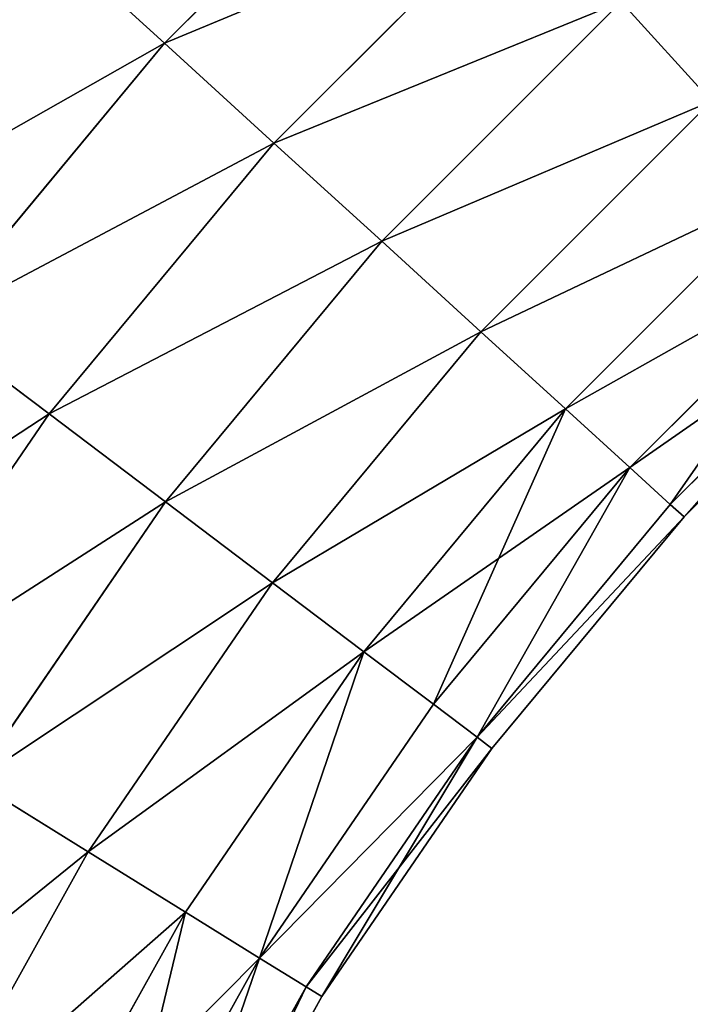
# Model space of a CAD drawing. Units: centimetres. Extents: x -316 to 316, y -152 to 153.
# Drawn here: x -36 to -29, y 32 to 42 of the extents above; entities that cross this region are included whole.
import ezdxf

# ---------------------------------------------------------------- set-up
doc = ezdxf.new("R2010")
doc.units = ezdxf.units.CM
doc.header["$LTSCALE"] = 2.54
doc.layers.get('0').update_dxf_attribs({"true_color": 0xff5454})

# ---------------------------------------------------------------- blocks, each defined once
blk = doc.blocks.new('RB0513_3DGeom_985_Defintion')
at = {"color": 0}
for p, q in [((-801.54, 126.85, -748.46), (-758.83, 126.85, -810.81)), ((-801.54, 126.85, -748.46), (-758.83, 126.85, -810.81)), ((-784.21, 124.85, -829.97), (-758.83, 126.85, -810.81)), ((-784.21, 124.85, -829.97), (-758.83, 126.85, -810.81)), ((-758.83, 126.85, -810.81), (-710.55, 126.85, -868.95)), ((-758.83, 126.85, -810.81), (-710.55, 126.85, -868.95)), ((-758.83, 126.85, -810.81), (-733.86, 120.88, -791.95)), ((-758.83, 126.85, -810.81), (-733.86, 120.88, -791.95)), ((-734.05, 124.85, -890.37), (-710.55, 126.85, -868.95)), ((-734.05, 124.85, -890.37), (-710.55, 126.85, -868.95)), ((-710.55, 126.85, -868.95), (-657.11, 126.85, -922.39)), ((-710.55, 126.85, -868.95), (-657.11, 126.85, -922.39)), ((-710.55, 126.85, -868.95), (-687.42, 120.88, -847.87)), ((-710.55, 126.85, -868.95), (-687.42, 120.88, -847.87)), ((-784.21, 124.85, -829.97), (-734.05, 124.85, -890.37)), ((-784.21, 124.85, -829.97), (-734.05, 124.85, -890.37)), ((-756.44, 115, -910.78), (-734.05, 124.85, -890.37)), ((-756.44, 115, -910.78), (-734.05, 124.85, -890.37)), ((-734.05, 124.85, -890.37), (-678.54, 124.85, -945.88)), ((-734.05, 124.85, -890.37), (-678.54, 124.85, -945.88)), ((-774.93, 120.88, -731.99), (-733.86, 120.88, -791.95)), ((-774.93, 120.88, -731.99), (-733.86, 120.88, -791.95)), ((-774.93, 120.88, -731.99), (-750.42, 107.31, -716.81)), ((-774.93, 120.88, -731.99), (-750.42, 107.31, -716.81)), ((-733.86, 120.88, -791.95), (-687.42, 120.88, -847.87)), ((-733.86, 120.88, -791.95), (-687.42, 120.88, -847.87)), ((-733.86, 120.88, -791.95), (-710.85, 107.31, -774.58)), ((-733.86, 120.88, -791.95), (-710.85, 107.31, -774.58)), ((-687.42, 120.88, -847.87), (-636.03, 120.88, -899.26)), ((-687.42, 120.88, -847.87), (-636.03, 120.88, -899.26)), ((-687.42, 120.88, -847.87), (-666.12, 107.31, -828.44)), ((-687.42, 120.88, -847.87), (-666.12, 107.31, -828.44)), ((-636.03, 120.88, -899.26), (-616.61, 107.31, -877.95)), ((-636.03, 120.88, -899.26), (-616.61, 107.31, -877.95)), ((-784.49, 107.31, -655.64), (-750.42, 107.31, -716.81)), ((-784.49, 107.31, -655.64), (-750.42, 107.31, -716.81)), ((-750.42, 107.31, -716.81), (-710.85, 107.31, -774.58)), ((-750.42, 107.31, -716.81), (-710.85, 107.31, -774.58)), ((-750.42, 107.31, -716.81), (-729.55, 87.01, -703.89)), ((-750.42, 107.31, -716.81), (-729.55, 87.01, -703.89)), ((-710.85, 107.31, -774.58), (-666.12, 107.31, -828.44)), ((-710.85, 107.31, -774.58), (-666.12, 107.31, -828.44)), ((-710.85, 107.31, -774.58), (-691.26, 87.01, -759.78)), ((-710.85, 107.31, -774.58), (-691.26, 87.01, -759.78)), ((-666.12, 107.31, -828.44), (-616.61, 107.31, -877.95)), ((-666.12, 107.31, -828.44), (-616.61, 107.31, -877.95)), ((-666.12, 107.31, -828.44), (-647.98, 87.01, -811.91)), ((-666.12, 107.31, -828.44), (-647.98, 87.01, -811.91)), ((-762.52, 87.01, -644.7), (-729.55, 87.01, -703.89)), ((-762.52, 87.01, -644.7), (-729.55, 87.01, -703.89)), ((-729.55, 87.01, -703.89), (-691.26, 87.01, -759.78)), ((-729.55, 87.01, -703.89), (-691.26, 87.01, -759.78)), ((-729.55, 87.01, -703.89), (-713.63, 61.23, -694.03)), ((-729.55, 87.01, -703.89), (-713.63, 61.23, -694.03)), ((-691.26, 87.01, -759.78), (-647.98, 87.01, -811.91)), ((-691.26, 87.01, -759.78), (-647.98, 87.01, -811.91)), ((-691.26, 87.01, -759.78), (-676.32, 61.23, -748.5)), ((-691.26, 87.01, -759.78), (-676.32, 61.23, -748.5)), ((-647.98, 87.01, -811.91), (-600.07, 87.01, -859.81)), ((-647.98, 87.01, -811.91), (-600.07, 87.01, -859.81)), ((-647.98, 87.01, -811.91), (-634.14, 61.23, -799.29)), ((-647.98, 87.01, -811.91), (-634.14, 61.23, -799.29)), ((-745.76, 61.23, -636.35), (-713.63, 61.23, -694.03)), ((-745.76, 61.23, -636.35), (-713.63, 61.23, -694.03)), ((-713.63, 61.23, -694.03), (-676.32, 61.23, -748.5)), ((-713.63, 61.23, -694.03), (-676.32, 61.23, -748.5)), ((-713.63, 61.23, -694.03), (-703.66, 31.61, -687.86)), ((-713.63, 61.23, -694.03), (-703.66, 31.61, -687.86)), ((-676.32, 61.23, -748.5), (-634.14, 61.23, -799.29)), ((-676.32, 61.23, -748.5), (-634.14, 61.23, -799.29)), ((-676.32, 61.23, -748.5), (-666.96, 31.61, -741.43)), ((-676.32, 61.23, -748.5), (-666.96, 31.61, -741.43)), ((-634.14, 61.23, -799.29), (-587.46, 61.23, -845.97)), ((-634.14, 61.23, -799.29), (-587.46, 61.23, -845.97)), ((-634.14, 61.23, -799.29), (-625.47, 31.61, -791.39)), ((-634.14, 61.23, -799.29), (-625.47, 31.61, -791.39)), ((-735.26, 31.61, -631.12), (-703.66, 31.61, -687.86)), ((-735.26, 31.61, -631.12), (-703.66, 31.61, -687.86)), ((-703.66, 31.61, -687.86), (-666.96, 31.61, -741.43)), ((-703.66, 31.61, -687.86), (-666.96, 31.61, -741.43)), ((-703.66, 31.61, -687.86), (-700.26, 0, -685.75)), ((-703.66, 31.61, -687.86), (-700.26, 0, -685.75)), ((-666.96, 31.61, -741.43), (-625.47, 31.61, -791.39)), ((-666.96, 31.61, -741.43), (-625.47, 31.61, -791.39)), ((-666.96, 31.61, -741.43), (-663.77, 0, -739.02)), ((-666.96, 31.61, -741.43), (-663.77, 0, -739.02)), ((-625.47, 31.61, -791.39), (-579.55, 31.61, -837.31)), ((-625.47, 31.61, -791.39), (-579.55, 31.61, -837.31)), ((-625.47, 31.61, -791.39), (-622.52, 0, -788.7)), ((-625.47, 31.61, -791.39), (-622.52, 0, -788.7)), ((-700.26, 0, -685.75), (-731.68, 0, -629.34)), ((-700.26, 0, -685.75), (-731.68, 0, -629.34)), ((-700.26, 0, -685.75), (-703.66, -31.61, -687.86)), ((-700.26, 0, -685.75), (-703.66, -31.61, -687.86)), ((-663.77, 0, -739.02), (-700.26, 0, -685.75)), ((-663.77, 0, -739.02), (-700.26, 0, -685.75)), ((-663.77, 0, -739.02), (-666.96, -31.61, -741.43)), ((-663.77, 0, -739.02), (-666.96, -31.61, -741.43)), ((-622.52, 0, -788.7), (-663.77, 0, -739.02)), ((-622.52, 0, -788.7), (-663.77, 0, -739.02)), ((-622.52, 0, -788.7), (-625.47, -31.61, -791.39)), ((-622.52, 0, -788.7), (-625.47, -31.61, -791.39)), ((-576.86, 0, -834.36), (-622.52, 0, -788.7)), ((-576.86, 0, -834.36), (-622.52, 0, -788.7)), ((-735.26, -31.61, -631.12), (-703.66, -31.61, -687.86)), ((-735.26, -31.61, -631.12), (-703.66, -31.61, -687.86)), ((-703.66, -31.61, -687.86), (-713.63, -61.23, -694.03)), ((-703.66, -31.61, -687.86), (-713.63, -61.23, -694.03)), ((-703.66, -31.61, -687.86), (-666.96, -31.61, -741.43)), ((-703.66, -31.61, -687.86), (-666.96, -31.61, -741.43)), ((-666.96, -31.61, -741.43), (-676.32, -61.23, -748.5)), ((-666.96, -31.61, -741.43), (-676.32, -61.23, -748.5)), ((-666.96, -31.61, -741.43), (-625.47, -31.61, -791.39)), ((-666.96, -31.61, -741.43), (-625.47, -31.61, -791.39)), ((-625.47, -31.61, -791.39), (-634.14, -61.23, -799.29)), ((-625.47, -31.61, -791.39), (-634.14, -61.23, -799.29)), ((-625.47, -31.61, -791.39), (-579.55, -31.61, -837.31)), ((-625.47, -31.61, -791.39), (-579.55, -31.61, -837.31)), ((-745.76, -61.23, -636.35), (-713.63, -61.23, -694.03)), ((-745.76, -61.23, -636.35), (-713.63, -61.23, -694.03)), ((-713.63, -61.23, -694.03), (-729.55, -87.01, -703.89)), ((-713.63, -61.23, -694.03), (-729.55, -87.01, -703.89)), ((-713.63, -61.23, -694.03), (-676.32, -61.23, -748.5)), ((-713.63, -61.23, -694.03), (-676.32, -61.23, -748.5)), ((-676.32, -61.23, -748.5), (-691.26, -87.01, -759.78)), ((-676.32, -61.23, -748.5), (-691.26, -87.01, -759.78)), ((-676.32, -61.23, -748.5), (-634.14, -61.23, -799.29)), ((-676.32, -61.23, -748.5), (-634.14, -61.23, -799.29)), ((-634.14, -61.23, -799.29), (-647.98, -87.01, -811.91)), ((-634.14, -61.23, -799.29), (-647.98, -87.01, -811.91)), ((-634.14, -61.23, -799.29), (-587.46, -61.23, -845.97)), ((-634.14, -61.23, -799.29), (-587.46, -61.23, -845.97)), ((-762.52, -87.01, -644.7), (-729.55, -87.01, -703.89)), ((-762.52, -87.01, -644.7), (-729.55, -87.01, -703.89)), ((-729.55, -87.01, -703.89), (-750.42, -107.31, -716.81)), ((-729.55, -87.01, -703.89), (-750.42, -107.31, -716.81)), ((-729.55, -87.01, -703.89), (-691.26, -87.01, -759.78)), ((-729.55, -87.01, -703.89), (-691.26, -87.01, -759.78)), ((-691.26, -87.01, -759.78), (-710.85, -107.31, -774.58)), ((-691.26, -87.01, -759.78), (-710.85, -107.31, -774.58)), ((-691.26, -87.01, -759.78), (-647.98, -87.01, -811.91)), ((-691.26, -87.01, -759.78), (-647.98, -87.01, -811.91)), ((-647.98, -87.01, -811.91), (-666.12, -107.31, -828.44)), ((-647.98, -87.01, -811.91), (-666.12, -107.31, -828.44)), ((-647.98, -87.01, -811.91), (-600.07, -87.01, -859.81)), ((-647.98, -87.01, -811.91), (-600.07, -87.01, -859.81)), ((-784.49, -107.31, -655.64), (-750.42, -107.31, -716.81)), ((-784.49, -107.31, -655.64), (-750.42, -107.31, -716.81)), ((-750.42, -107.31, -716.81), (-774.93, -120.88, -731.99)), ((-750.42, -107.31, -716.81), (-774.93, -120.88, -731.99)), ((-750.42, -107.31, -716.81), (-710.85, -107.31, -774.58)), ((-750.42, -107.31, -716.81), (-710.85, -107.31, -774.58)), ((-710.85, -107.31, -774.58), (-733.86, -120.88, -791.95)), ((-710.85, -107.31, -774.58), (-733.86, -120.88, -791.95)), ((-710.85, -107.31, -774.58), (-666.12, -107.31, -828.44)), ((-710.85, -107.31, -774.58), (-666.12, -107.31, -828.44)), ((-666.12, -107.31, -828.44), (-687.42, -120.88, -847.87)), ((-666.12, -107.31, -828.44), (-687.42, -120.88, -847.87)), ((-666.12, -107.31, -828.44), (-616.61, -107.31, -877.95)), ((-666.12, -107.31, -828.44), (-616.61, -107.31, -877.95)), ((-616.61, -107.31, -877.95), (-636.03, -120.88, -899.26)), ((-616.61, -107.31, -877.95), (-636.03, -120.88, -899.26)), ((-734.05, -124.85, -890.37), (-756.44, -115, -910.78)), ((-734.05, -124.85, -890.37), (-756.44, -115, -910.78)), ((-774.93, -120.88, -731.99), (-733.86, -120.88, -791.95)), ((-774.93, -120.88, -731.99), (-733.86, -120.88, -791.95)), ((-733.86, -120.88, -791.95), (-758.83, -126.85, -810.81)), ((-733.86, -120.88, -791.95), (-758.83, -126.85, -810.81)), ((-733.86, -120.88, -791.95), (-687.42, -120.88, -847.87)), ((-733.86, -120.88, -791.95), (-687.42, -120.88, -847.87)), ((-687.42, -120.88, -847.87), (-710.55, -126.85, -868.95)), ((-687.42, -120.88, -847.87), (-710.55, -126.85, -868.95)), ((-687.42, -120.88, -847.87), (-636.03, -120.88, -899.26)), ((-687.42, -120.88, -847.87), (-636.03, -120.88, -899.26)), ((-758.83, -126.85, -810.81), (-784.21, -124.85, -829.97)), ((-784.21, -124.85, -829.97), (-734.05, -124.85, -890.37)), ((-784.21, -124.85, -829.97), (-734.05, -124.85, -890.37)), ((-758.83, -126.85, -810.81), (-784.21, -124.85, -829.97)), ((-710.55, -126.85, -868.95), (-734.05, -124.85, -890.37)), ((-734.05, -124.85, -890.37), (-678.54, -124.85, -945.88)), ((-734.05, -124.85, -890.37), (-678.54, -124.85, -945.88)), ((-710.55, -126.85, -868.95), (-734.05, -124.85, -890.37)), ((-801.54, -126.85, -748.46), (-758.83, -126.85, -810.81)), ((-801.54, -126.85, -748.46), (-758.83, -126.85, -810.81)), ((-758.83, -126.85, -810.81), (-710.55, -126.85, -868.95)), ((-758.83, -126.85, -810.81), (-710.55, -126.85, -868.95)), ((-710.55, -126.85, -868.95), (-657.11, -126.85, -922.39)), ((-710.55, -126.85, -868.95), (-657.11, -126.85, -922.39))]:
    blk.add_line(p, q, dxfattribs=at)
at = {"color": 18, "true_color": 0x000000}
mesh = blk.add_polyface(dxfattribs=at)
corners = [(-828.57, 124.85, -765.2), (-758.83, 126.85, -810.81), (-784.21, 124.85, -829.97), (-801.54, 126.85, -748.46)]
mesh.append_faces([[corners[k] for k in face] for face in [(0, 1, 2), (1, 0, 3)]], dxfattribs={"vtx0": -1, "color": 18})
mesh = blk.add_polyface(dxfattribs=at)
corners = [(-801.54, 126.85, -748.46), (-733.86, 120.88, -791.95), (-758.83, 126.85, -810.81), (-774.93, 120.88, -731.99)]
mesh.append_faces([[corners[k] for k in face] for face in [(0, 1, 2), (1, 0, 3)]], dxfattribs={"vtx0": -1, "color": 18})
mesh = blk.add_polyface(dxfattribs=at)
corners = [(-784.21, 124.85, -829.97), (-710.55, 126.85, -868.95), (-734.05, 124.85, -890.37), (-758.83, 126.85, -810.81)]
mesh.append_faces([[corners[k] for k in face] for face in [(0, 1, 2), (1, 0, 3)]], dxfattribs={"vtx0": -1, "color": 18})
mesh = blk.add_polyface(dxfattribs=at)
corners = [(-758.83, 126.85, -810.81), (-687.42, 120.88, -847.87), (-710.55, 126.85, -868.95), (-733.86, 120.88, -791.95)]
mesh.append_faces([[corners[k] for k in face] for face in [(0, 1, 2), (1, 0, 3)]], dxfattribs={"vtx0": -1, "color": 18})
mesh = blk.add_polyface(dxfattribs=at)
corners = [(-734.05, 124.85, -890.37), (-657.11, 126.85, -922.39), (-678.54, 124.85, -945.88), (-710.55, 126.85, -868.95)]
mesh.append_faces([[corners[k] for k in face] for face in [(0, 1, 2), (1, 0, 3)]], dxfattribs={"vtx0": -1, "color": 18})
mesh = blk.add_polyface(dxfattribs=at)
corners = [(-710.55, 126.85, -868.95), (-636.03, 120.88, -899.26), (-657.11, 126.85, -922.39), (-687.42, 120.88, -847.87)]
mesh.append_faces([[corners[k] for k in face] for face in [(0, 1, 2), (1, 0, 3)]], dxfattribs={"vtx0": -1, "color": 18})
mesh = blk.add_polyface(dxfattribs=at)
corners = [(-808.39, 115, -848.23), (-734.05, 124.85, -890.37), (-756.44, 115, -910.78), (-784.21, 124.85, -829.97)]
mesh.append_faces([[corners[k] for k in face] for face in [(0, 1, 2), (1, 0, 3)]], dxfattribs={"vtx0": -1, "color": 18})
mesh = blk.add_polyface(dxfattribs=at)
corners = [(-756.44, 115, -910.78), (-678.54, 124.85, -945.88), (-698.95, 115, -968.28), (-734.05, 124.85, -890.37)]
mesh.append_faces([[corners[k] for k in face] for face in [(0, 1, 2), (1, 0, 3)]], dxfattribs={"vtx0": -1, "color": 18})
mesh = blk.add_polyface(dxfattribs=at)
corners = [(-810.3, 120.88, -668.49), (-750.42, 107.31, -716.81), (-774.93, 120.88, -731.99), (-784.49, 107.31, -655.64)]
mesh.append_faces([[corners[k] for k in face] for face in [(0, 1, 2), (1, 0, 3)]], dxfattribs={"vtx0": -1, "color": 18})
mesh = blk.add_polyface(dxfattribs=at)
corners = [(-774.93, 120.88, -731.99), (-710.85, 107.31, -774.58), (-733.86, 120.88, -791.95), (-750.42, 107.31, -716.81)]
mesh.append_faces([[corners[k] for k in face] for face in [(0, 1, 2), (1, 0, 3)]], dxfattribs={"vtx0": -1, "color": 18})
mesh = blk.add_polyface(dxfattribs=at)
corners = [(-733.86, 120.88, -791.95), (-666.12, 107.31, -828.44), (-687.42, 120.88, -847.87), (-710.85, 107.31, -774.58)]
mesh.append_faces([[corners[k] for k in face] for face in [(0, 1, 2), (1, 0, 3)]], dxfattribs={"vtx0": -1, "color": 18})
mesh = blk.add_polyface(dxfattribs=at)
corners = [(-687.42, 120.88, -847.87), (-616.61, 107.31, -877.95), (-636.03, 120.88, -899.26), (-666.12, 107.31, -828.44)]
mesh.append_faces([[corners[k] for k in face] for face in [(0, 1, 2), (1, 0, 3)]], dxfattribs={"vtx0": -1, "color": 18})
mesh = blk.add_polyface(dxfattribs=at)
corners = [(-636.03, 120.88, -899.26), (-562.74, 107.31, -922.69), (-580.12, 120.88, -945.69), (-616.61, 107.31, -877.95)]
mesh.append_faces([[corners[k] for k in face] for face in [(0, 1, 2), (1, 0, 3)]], dxfattribs={"vtx0": -1, "color": 18})
mesh = blk.add_polyface(dxfattribs=at)
corners = [(-829.85, 97.93, -864.44), (-756.44, 115, -910.78), (-776.32, 97.93, -928.91), (-808.39, 115, -848.23)]
mesh.append_faces([[corners[k] for k in face] for face in [(0, 1, 2), (1, 0, 3)]], dxfattribs={"vtx0": -1, "color": 18})
mesh = blk.add_polyface(dxfattribs=at)
corners = [(-784.49, 107.31, -655.64), (-729.55, 87.01, -703.89), (-750.42, 107.31, -716.81), (-762.52, 87.01, -644.7)]
mesh.append_faces([[corners[k] for k in face] for face in [(0, 1, 2), (1, 0, 3)]], dxfattribs={"vtx0": -1, "color": 18})
mesh = blk.add_polyface(dxfattribs=at)
corners = [(-750.42, 107.31, -716.81), (-691.26, 87.01, -759.78), (-710.85, 107.31, -774.58), (-729.55, 87.01, -703.89)]
mesh.append_faces([[corners[k] for k in face] for face in [(0, 1, 2), (1, 0, 3)]], dxfattribs={"vtx0": -1, "color": 18})
mesh = blk.add_polyface(dxfattribs=at)
corners = [(-710.85, 107.31, -774.58), (-647.98, 87.01, -811.91), (-666.12, 107.31, -828.44), (-691.26, 87.01, -759.78)]
mesh.append_faces([[corners[k] for k in face] for face in [(0, 1, 2), (1, 0, 3)]], dxfattribs={"vtx0": -1, "color": 18})
mesh = blk.add_polyface(dxfattribs=at)
corners = [(-666.12, 107.31, -828.44), (-600.07, 87.01, -859.81), (-616.61, 107.31, -877.95), (-647.98, 87.01, -811.91)]
mesh.append_faces([[corners[k] for k in face] for face in [(0, 1, 2), (1, 0, 3)]], dxfattribs={"vtx0": -1, "color": 18})
mesh = blk.add_polyface(dxfattribs=at)
corners = [(-713.63, 61.23, -694.03), (-762.52, 87.01, -644.7), (-745.76, 61.23, -636.35), (-729.55, 87.01, -703.89)]
mesh.append_faces([[corners[k] for k in face] for face in [(0, 1, 2), (1, 0, 3)]], dxfattribs={"vtx0": -1, "color": 18})
mesh = blk.add_polyface(dxfattribs=at)
corners = [(-691.26, 87.01, -759.78), (-713.63, 61.23, -694.03), (-676.32, 61.23, -748.5), (-729.55, 87.01, -703.89)]
mesh.append_faces([[corners[k] for k in face] for face in [(0, 1, 2), (1, 0, 3)]], dxfattribs={"vtx0": -1, "color": 18})
mesh = blk.add_polyface(dxfattribs=at)
corners = [(-647.98, 87.01, -811.91), (-676.32, 61.23, -748.5), (-634.14, 61.23, -799.29), (-691.26, 87.01, -759.78)]
mesh.append_faces([[corners[k] for k in face] for face in [(0, 1, 2), (1, 0, 3)]], dxfattribs={"vtx0": -1, "color": 18})
mesh = blk.add_polyface(dxfattribs=at)
corners = [(-647.98, 87.01, -811.91), (-587.46, 61.23, -845.97), (-600.07, 87.01, -859.81), (-634.14, 61.23, -799.29)]
mesh.append_faces([[corners[k] for k in face] for face in [(0, 1, 2), (1, 0, 3)]], dxfattribs={"vtx0": -1, "color": 18})
mesh = blk.add_polyface(dxfattribs=at)
corners = [(-713.63, 61.23, -694.03), (-735.26, 31.61, -631.12), (-703.66, 31.61, -687.86), (-745.76, 61.23, -636.35)]
mesh.append_faces([[corners[k] for k in face] for face in [(0, 1, 2), (1, 0, 3)]], dxfattribs={"vtx0": -1, "color": 18})
mesh = blk.add_polyface(dxfattribs=at)
corners = [(-666.96, 31.61, -741.43), (-713.63, 61.23, -694.03), (-703.66, 31.61, -687.86), (-676.32, 61.23, -748.5)]
mesh.append_faces([[corners[k] for k in face] for face in [(0, 1, 2), (1, 0, 3)]], dxfattribs={"vtx0": -1, "color": 18})
mesh = blk.add_polyface(dxfattribs=at)
corners = [(-634.14, 61.23, -799.29), (-666.96, 31.61, -741.43), (-625.47, 31.61, -791.39), (-676.32, 61.23, -748.5)]
mesh.append_faces([[corners[k] for k in face] for face in [(0, 1, 2), (1, 0, 3)]], dxfattribs={"vtx0": -1, "color": 18})
mesh = blk.add_polyface(dxfattribs=at)
corners = [(-579.55, 31.61, -837.31), (-634.14, 61.23, -799.29), (-625.47, 31.61, -791.39), (-587.46, 61.23, -845.97)]
mesh.append_faces([[corners[k] for k in face] for face in [(0, 1, 2), (1, 0, 3)]], dxfattribs={"vtx0": -1, "color": 18})
mesh = blk.add_polyface(dxfattribs=at)
corners = [(-703.66, 31.61, -687.86), (-731.68, 0, -629.34), (-700.26, 0, -685.75), (-735.26, 31.61, -631.12)]
mesh.append_faces([[corners[k] for k in face] for face in [(0, 1, 2), (1, 0, 3)]], dxfattribs={"vtx0": -1, "color": 18})
mesh = blk.add_polyface(dxfattribs=at)
corners = [(-663.77, 0, -739.02), (-703.66, 31.61, -687.86), (-700.26, 0, -685.75), (-666.96, 31.61, -741.43)]
mesh.append_faces([[corners[k] for k in face] for face in [(0, 1, 2), (1, 0, 3)]], dxfattribs={"vtx0": -1, "color": 18})
mesh = blk.add_polyface(dxfattribs=at)
corners = [(-622.52, 0, -788.7), (-666.96, 31.61, -741.43), (-663.77, 0, -739.02), (-625.47, 31.61, -791.39)]
mesh.append_faces([[corners[k] for k in face] for face in [(0, 1, 2), (1, 0, 3)]], dxfattribs={"vtx0": -1, "color": 18})
mesh = blk.add_polyface(dxfattribs=at)
corners = [(-579.55, 31.61, -837.31), (-622.52, 0, -788.7), (-576.86, 0, -834.36), (-625.47, 31.61, -791.39)]
mesh.append_faces([[corners[k] for k in face] for face in [(0, 1, 2), (1, 0, 3)]], dxfattribs={"vtx0": -1, "color": 18})
mesh = blk.add_polyface(dxfattribs=at)
corners = [(-703.66, -31.61, -687.86), (-731.68, 0, -629.34), (-735.26, -31.61, -631.12), (-700.26, 0, -685.75)]
mesh.append_faces([[corners[k] for k in face] for face in [(0, 1, 2), (1, 0, 3)]], dxfattribs={"vtx0": -1, "color": 18})
mesh = blk.add_polyface(dxfattribs=at)
corners = [(-666.96, -31.61, -741.43), (-700.26, 0, -685.75), (-703.66, -31.61, -687.86), (-663.77, 0, -739.02)]
mesh.append_faces([[corners[k] for k in face] for face in [(0, 1, 2), (1, 0, 3)]], dxfattribs={"vtx0": -1, "color": 18})
mesh = blk.add_polyface(dxfattribs=at)
corners = [(-622.52, 0, -788.7), (-666.96, -31.61, -741.43), (-625.47, -31.61, -791.39), (-663.77, 0, -739.02)]
mesh.append_faces([[corners[k] for k in face] for face in [(0, 1, 2), (1, 0, 3)]], dxfattribs={"vtx0": -1, "color": 18})
mesh = blk.add_polyface(dxfattribs=at)
corners = [(-579.55, -31.61, -837.31), (-622.52, 0, -788.7), (-625.47, -31.61, -791.39), (-576.86, 0, -834.36)]
mesh.append_faces([[corners[k] for k in face] for face in [(0, 1, 2), (1, 0, 3)]], dxfattribs={"vtx0": -1, "color": 18})
mesh = blk.add_polyface(dxfattribs=at)
corners = [(-713.63, -61.23, -694.03), (-735.26, -31.61, -631.12), (-745.76, -61.23, -636.35), (-703.66, -31.61, -687.86)]
mesh.append_faces([[corners[k] for k in face] for face in [(0, 1, 2), (1, 0, 3)]], dxfattribs={"vtx0": -1, "color": 18})
mesh = blk.add_polyface(dxfattribs=at)
corners = [(-666.96, -31.61, -741.43), (-713.63, -61.23, -694.03), (-676.32, -61.23, -748.5), (-703.66, -31.61, -687.86)]
mesh.append_faces([[corners[k] for k in face] for face in [(0, 1, 2), (1, 0, 3)]], dxfattribs={"vtx0": -1, "color": 18})
mesh = blk.add_polyface(dxfattribs=at)
corners = [(-634.14, -61.23, -799.29), (-666.96, -31.61, -741.43), (-676.32, -61.23, -748.5), (-625.47, -31.61, -791.39)]
mesh.append_faces([[corners[k] for k in face] for face in [(0, 1, 2), (1, 0, 3)]], dxfattribs={"vtx0": -1, "color": 18})
mesh = blk.add_polyface(dxfattribs=at)
corners = [(-587.46, -61.23, -845.97), (-625.47, -31.61, -791.39), (-634.14, -61.23, -799.29), (-579.55, -31.61, -837.31)]
mesh.append_faces([[corners[k] for k in face] for face in [(0, 1, 2), (1, 0, 3)]], dxfattribs={"vtx0": -1, "color": 18})
mesh = blk.add_polyface(dxfattribs=at)
corners = [(-729.55, -87.01, -703.89), (-745.76, -61.23, -636.35), (-762.52, -87.01, -644.7), (-713.63, -61.23, -694.03)]
mesh.append_faces([[corners[k] for k in face] for face in [(0, 1, 2), (1, 0, 3)]], dxfattribs={"vtx0": -1, "color": 18})
mesh = blk.add_polyface(dxfattribs=at)
corners = [(-691.26, -87.01, -759.78), (-713.63, -61.23, -694.03), (-729.55, -87.01, -703.89), (-676.32, -61.23, -748.5)]
mesh.append_faces([[corners[k] for k in face] for face in [(0, 1, 2), (1, 0, 3)]], dxfattribs={"vtx0": -1, "color": 18})
mesh = blk.add_polyface(dxfattribs=at)
corners = [(-634.14, -61.23, -799.29), (-691.26, -87.01, -759.78), (-647.98, -87.01, -811.91), (-676.32, -61.23, -748.5)]
mesh.append_faces([[corners[k] for k in face] for face in [(0, 1, 2), (1, 0, 3)]], dxfattribs={"vtx0": -1, "color": 18})
mesh = blk.add_polyface(dxfattribs=at)
corners = [(-587.46, -61.23, -845.97), (-647.98, -87.01, -811.91), (-600.07, -87.01, -859.81), (-634.14, -61.23, -799.29)]
mesh.append_faces([[corners[k] for k in face] for face in [(0, 1, 2), (1, 0, 3)]], dxfattribs={"vtx0": -1, "color": 18})
mesh = blk.add_polyface(dxfattribs=at)
corners = [(-729.55, -87.01, -703.89), (-784.49, -107.31, -655.64), (-750.42, -107.31, -716.81), (-762.52, -87.01, -644.7)]
mesh.append_faces([[corners[k] for k in face] for face in [(0, 1, 2), (1, 0, 3)]], dxfattribs={"vtx0": -1, "color": 18})
mesh = blk.add_polyface(dxfattribs=at)
corners = [(-691.26, -87.01, -759.78), (-750.42, -107.31, -716.81), (-710.85, -107.31, -774.58), (-729.55, -87.01, -703.89)]
mesh.append_faces([[corners[k] for k in face] for face in [(0, 1, 2), (1, 0, 3)]], dxfattribs={"vtx0": -1, "color": 18})
mesh = blk.add_polyface(dxfattribs=at)
corners = [(-647.98, -87.01, -811.91), (-710.85, -107.31, -774.58), (-666.12, -107.31, -828.44), (-691.26, -87.01, -759.78)]
mesh.append_faces([[corners[k] for k in face] for face in [(0, 1, 2), (1, 0, 3)]], dxfattribs={"vtx0": -1, "color": 18})
mesh = blk.add_polyface(dxfattribs=at)
corners = [(-600.07, -87.01, -859.81), (-666.12, -107.31, -828.44), (-616.61, -107.31, -877.95), (-647.98, -87.01, -811.91)]
mesh.append_faces([[corners[k] for k in face] for face in [(0, 1, 2), (1, 0, 3)]], dxfattribs={"vtx0": -1, "color": 18})
mesh = blk.add_polyface(dxfattribs=at)
corners = [(-756.44, -115, -910.78), (-829.85, -97.93, -864.44), (-776.32, -97.93, -928.91), (-808.39, -115, -848.23)]
mesh.append_faces([[corners[k] for k in face] for face in [(0, 1, 2), (1, 0, 3)]], dxfattribs={"vtx0": -1, "color": 18})
mesh = blk.add_polyface(dxfattribs=at)
corners = [(-750.42, -107.31, -716.81), (-810.3, -120.88, -668.49), (-774.93, -120.88, -731.99), (-784.49, -107.31, -655.64)]
mesh.append_faces([[corners[k] for k in face] for face in [(0, 1, 2), (1, 0, 3)]], dxfattribs={"vtx0": -1, "color": 18})
mesh = blk.add_polyface(dxfattribs=at)
corners = [(-710.85, -107.31, -774.58), (-774.93, -120.88, -731.99), (-733.86, -120.88, -791.95), (-750.42, -107.31, -716.81)]
mesh.append_faces([[corners[k] for k in face] for face in [(0, 1, 2), (1, 0, 3)]], dxfattribs={"vtx0": -1, "color": 18})
mesh = blk.add_polyface(dxfattribs=at)
corners = [(-666.12, -107.31, -828.44), (-733.86, -120.88, -791.95), (-687.42, -120.88, -847.87), (-710.85, -107.31, -774.58)]
mesh.append_faces([[corners[k] for k in face] for face in [(0, 1, 2), (1, 0, 3)]], dxfattribs={"vtx0": -1, "color": 18})
mesh = blk.add_polyface(dxfattribs=at)
corners = [(-616.61, -107.31, -877.95), (-687.42, -120.88, -847.87), (-636.03, -120.88, -899.26), (-666.12, -107.31, -828.44)]
mesh.append_faces([[corners[k] for k in face] for face in [(0, 1, 2), (1, 0, 3)]], dxfattribs={"vtx0": -1, "color": 18})
mesh = blk.add_polyface(dxfattribs=at)
corners = [(-562.74, -107.31, -922.69), (-636.03, -120.88, -899.26), (-580.12, -120.88, -945.69), (-616.61, -107.31, -877.95)]
mesh.append_faces([[corners[k] for k in face] for face in [(0, 1, 2), (1, 0, 3)]], dxfattribs={"vtx0": -1, "color": 18})
mesh = blk.add_polyface(dxfattribs=at)
corners = [(-734.05, -124.85, -890.37), (-808.39, -115, -848.23), (-756.44, -115, -910.78), (-784.21, -124.85, -829.97)]
mesh.append_faces([[corners[k] for k in face] for face in [(0, 1, 2), (1, 0, 3)]], dxfattribs={"vtx0": -1, "color": 18})
mesh = blk.add_polyface(dxfattribs=at)
corners = [(-678.54, -124.85, -945.88), (-756.44, -115, -910.78), (-698.95, -115, -968.28), (-734.05, -124.85, -890.37)]
mesh.append_faces([[corners[k] for k in face] for face in [(0, 1, 2), (1, 0, 3)]], dxfattribs={"vtx0": -1, "color": 18})
mesh = blk.add_polyface(dxfattribs=at)
corners = [(-733.86, -120.88, -791.95), (-801.54, -126.85, -748.46), (-758.83, -126.85, -810.81), (-774.93, -120.88, -731.99)]
mesh.append_faces([[corners[k] for k in face] for face in [(0, 1, 2), (1, 0, 3)]], dxfattribs={"vtx0": -1, "color": 18})
mesh = blk.add_polyface(dxfattribs=at)
corners = [(-687.42, -120.88, -847.87), (-758.83, -126.85, -810.81), (-710.55, -126.85, -868.95), (-733.86, -120.88, -791.95)]
mesh.append_faces([[corners[k] for k in face] for face in [(0, 1, 2), (1, 0, 3)]], dxfattribs={"vtx0": -1, "color": 18})
mesh = blk.add_polyface(dxfattribs=at)
corners = [(-636.03, -120.88, -899.26), (-710.55, -126.85, -868.95), (-657.11, -126.85, -922.39), (-687.42, -120.88, -847.87)]
mesh.append_faces([[corners[k] for k in face] for face in [(0, 1, 2), (1, 0, 3)]], dxfattribs={"vtx0": -1, "color": 18})
mesh = blk.add_polyface(dxfattribs=at)
corners = [(-758.83, -126.85, -810.81), (-828.57, -124.85, -765.2), (-784.21, -124.85, -829.97), (-801.54, -126.85, -748.46)]
mesh.append_faces([[corners[k] for k in face] for face in [(0, 1, 2), (1, 0, 3)]], dxfattribs={"vtx0": -1, "color": 18})
mesh = blk.add_polyface(dxfattribs=at)
corners = [(-710.55, -126.85, -868.95), (-784.21, -124.85, -829.97), (-734.05, -124.85, -890.37), (-758.83, -126.85, -810.81)]
mesh.append_faces([[corners[k] for k in face] for face in [(0, 1, 2), (1, 0, 3)]], dxfattribs={"vtx0": -1, "color": 18})
mesh = blk.add_polyface(dxfattribs=at)
corners = [(-657.11, -126.85, -922.39), (-734.05, -124.85, -890.37), (-678.54, -124.85, -945.88), (-710.55, -126.85, -868.95)]
mesh.append_faces([[corners[k] for k in face] for face in [(0, 1, 2), (1, 0, 3)]], dxfattribs={"vtx0": -1, "color": 18})
blk = doc.blocks.new('RB0513_Group297')
at = {"color": 18, "true_color": 0x000000, "extrusion": (-1, 7.08612e-33, -1.71592e-16), "xscale": 0.04720684111587646, "yscale": 0.04720684111587646, "zscale": 0.04720684111587646, "rotation": 270}
blk.add_blockref('RB0513_3DGeom_985_Defintion', (117.4351, 0, 114.5113), dxfattribs=at)
blk = doc.blocks.new('RB0513_Group296')
at = {"color": 0}
blk.add_blockref('RB0513_Group297', (0, 0), dxfattribs=at)
blk = doc.blocks.new('RB0513_Group295')
at = {"color": 0}
blk.add_blockref('RB0513_Group296', (0, 0), dxfattribs=at)
blk = doc.blocks.new('RB0513_Group294')
at = {"color": 0}
blk.add_blockref('RB0513_Group295', (0, 0), dxfattribs=at)

msp = doc.modelspace()

# ---------------------------------------------------------------- block references
at = {"color": 0, "extrusion": (-1, -2.22045e-16, 3.33761e-15), "rotation": 180}
msp.add_blockref('RB0513_Group294', (-114.427, -68.8301, -0.2453), dxfattribs=at)

doc.saveas('drawing.dxf')
